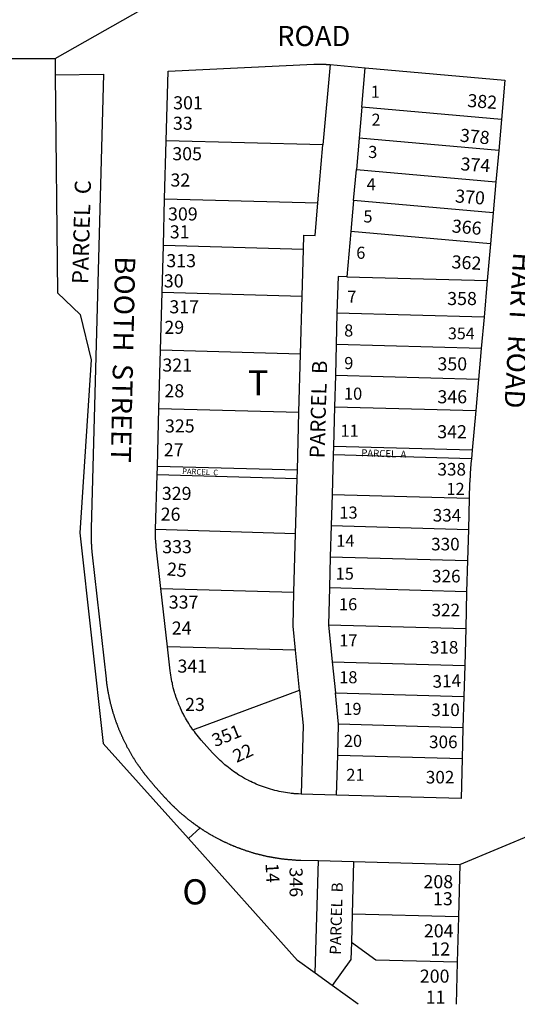
# Model space of a CAD drawing. Units: inches. Extents: x 1243741 to 1249766, y 529259 to 533546.
# Drawn here: x 1244167 to 1244519, y 529455 to 530150 of the extents above; entities that cross this region are included whole.
import ezdxf
from ezdxf.enums import TextEntityAlignment as Align

# ---------------------------------------------------------------- set-up
doc = ezdxf.new("R2010")
doc.units = ezdxf.units.IN
doc.header["$MEASUREMENT"] = 0
for name, color, linetype in [('Addresses', 5, 'Continuous'), ('Lot-Block-Parcel Text', 6, 'Continuous'), ('Parcel Boundaries', 7, 'Continuous'), ('Street Names', 7, 'Continuous'), ('Street ROW', 5, 'Continuous')]:
    doc.layers.add(name, color=color, linetype=linetype)
doc.styles.add('Arial', font='txt')

msp = doc.modelspace()

# ---------------------------------------------------------------- linework, layer by layer
at = {"layer": 'Parcel Boundaries'}
for p, q in [((1244386.37, 530118.06), (1244381.37, 530061.31)), ((1244408.87, 530087.94), (1244411.25, 530115.87)), ((1244408.87, 530087.94), (1244406.87, 530066.06)), ((1244507.5, 530079.19), (1244408.87, 530087.94)), ((1244381.37, 530061.31), (1244270.62, 530064.31)), ((1244406.87, 530066.06), (1244405, 530044.12)), ((1244505.5, 530057.31), (1244406.87, 530066.06)), ((1244377.75, 530020.37), (1244381.37, 530061.31)), ((1244403, 530022.19), (1244405, 530044.12)), ((1244405, 530044.12), (1244503.5, 530035.37)), ((1244269.5, 530023.31), (1244377.75, 530020.37)), ((1244403, 530022.19), (1244401, 530000.31)), ((1244501.62, 530013.5), (1244403, 530022.19)), ((1244401, 530000.31), (1244398.25, 529968.31)), ((1244499.62, 529991.56), (1244401, 530000.31)), ((1244367.5, 529987.63), (1244268.62, 529990.37)), ((1244366.63, 529954.69), (1244367.5, 529987.63)), ((1244398.25, 529968.31), (1244497.37, 529965.63)), ((1244267.75, 529957.38), (1244366.63, 529954.69)), ((1244365.5, 529913.69), (1244366.63, 529954.69)), ((1244391.25, 529942.5), (1244390.63, 529920.5)), ((1244495.12, 529939.69), (1244391.25, 529942.5)), ((1244390.63, 529920.5), (1244390.13, 529898.56)), ((1244493.12, 529917.69), (1244390.63, 529920.5)), ((1244365.5, 529913.69), (1244266.63, 529916.38)), ((1244364.38, 529872.69), (1244365.5, 529913.69)), ((1244390.13, 529898.56), (1244389.5, 529876.56)), ((1244491.13, 529895.75), (1244390.13, 529898.56)), ((1244265.5, 529875.38), (1244364.38, 529872.69)), ((1244389.5, 529876.56), (1244388.75, 529848.56)), ((1244389.5, 529876.56), (1244489.25, 529873.81)), ((1244363.25, 529831.69), (1244364.38, 529872.69)), ((1244388.75, 529848.56), (1244388.5, 529842.56)), ((1244486.75, 529845.87), (1244388.75, 529848.56)), ((1244388.5, 529842.56), (1244387.75, 529814.63)), ((1244486.25, 529839.88), (1244388.5, 529842.56)), ((1244363.25, 529831.69), (1244264.37, 529834.44)), ((1244363.13, 529825.69), (1244264.12, 529828.44)), ((1244363.13, 529825.69), (1244363.25, 529831.69)), ((1244362, 529786.75), (1244363.13, 529825.69)), ((1244387.75, 529814.63), (1244387.13, 529792.62)), ((1244387.75, 529814.63), (1244484.75, 529811.94)), ((1244387.13, 529792.62), (1244386.5, 529770.62)), ((1244387.13, 529792.62), (1244484.12, 529789.94)), ((1244362, 529786.75), (1244263.13, 529789.94)), ((1244360.87, 529745.75), (1244362, 529786.75)), ((1244386.5, 529770.62), (1244386, 529748.63)), ((1244386.5, 529770.62), (1244483.5, 529767.94)), ((1244266.88, 529748.31), (1244360.87, 529745.75)), ((1244386, 529748.63), (1244385.25, 529722.63)), ((1244482.87, 529745.94), (1244386, 529748.63)), ((1244385.25, 529722.63), (1244482.25, 529720)), ((1244385.25, 529722.63), (1244387.87, 529696.56)), ((1244361.88, 529704.69), (1244271.5, 529707.19)), ((1244364.75, 529676.44), (1244361.88, 529704.69)), ((1244387.87, 529696.56), (1244481.5, 529694)), ((1244387.87, 529696.56), (1244390.13, 529674.5)), ((1244289.5, 529648.5), (1244364.75, 529676.44)), ((1244390.13, 529674.5), (1244480.87, 529672)), ((1244392.25, 529652.44), (1244390.13, 529674.5)), ((1244391.75, 529630.44), (1244392.25, 529652.44)), ((1244480.25, 529650), (1244392.25, 529652.44)), ((1244390.87, 529602.44), (1244391.75, 529630.44)), ((1244479.62, 529628), (1244391.75, 529630.44)), ((1244286.25, 529571.88), (1244294.5, 529579.25)), ((1244375.88, 529476.69), (1244378.12, 529556.19)), ((1244403, 529555.5), (1244402, 529518.5)), ((1244402, 529518.5), (1244401.5, 529498.5)), ((1244477, 529516.44), (1244402, 529518.5)), ((1244401.5, 529498.5), (1244401.13, 529486.5)), ((1244401.13, 529486.5), (1244387.87, 529468.06)), ((1244387.87, 529468.06), (1244375.88, 529476.69)), ((1244406.22, 529454.77), (1244387.87, 529468.06))]:
    msp.add_line(p, q, dxfattribs=at)
for points in [[(1244192.25, 530110.94), (1244193.87, 529957.06), (1244209.75, 529941.69), (1244217.62, 529909.63), (1244209.5, 529787.44), (1244226.13, 529638.87), (1244286.25, 529571.88)], [(1244367.5, 529987.63), (1244367.75, 529997.63), (1244375.75, 529997.44), (1244377.75, 530020.37)], [(1244398.25, 529968.31), (1244392, 529968.5), (1244391.25, 529942.5)], [(1244361.88, 529704.69), (1244360.25, 529721.75), (1244360.87, 529745.75)], [(1244364.75, 529676.44), (1244367.25, 529651.5), (1244366, 529603.13)], [(1244375.88, 529476.69), (1244363.38, 529485.69), (1244286.25, 529571.88)], [(1244476.12, 529484.44), (1244418.75, 529486), (1244401.5, 529498.5)]]:
    msp.add_lwpolyline(points, dxfattribs=at)
at = {"layer": 'Street ROW'}
for p, q in [((1244192.12, 530122.31), (1244271.38, 530167.31)), ((1244386.37, 530118.06), (1244411.25, 530115.87)), ((1244507.5, 530079.19), (1244505.5, 530057.31)), ((1244269.5, 530023.31), (1244270.62, 530064.31)), ((1244505.5, 530057.31), (1244503.5, 530035.37)), ((1244503.5, 530035.37), (1244501.62, 530013.5)), ((1244268.62, 529990.37), (1244269.5, 530023.31)), ((1244501.62, 530013.5), (1244499.62, 529991.56)), ((1244267.75, 529957.38), (1244268.62, 529990.37)), ((1244499.62, 529991.56), (1244497.37, 529965.63)), ((1244497.37, 529965.63), (1244495.12, 529939.69)), ((1244266.63, 529916.38), (1244267.75, 529957.38)), ((1244495.12, 529939.69), (1244493.12, 529917.69)), ((1244493.12, 529917.69), (1244491.13, 529895.75)), ((1244265.5, 529875.38), (1244266.63, 529916.38)), ((1244491.13, 529895.75), (1244489.25, 529873.81)), ((1244264.37, 529834.44), (1244265.5, 529875.38)), ((1244489.25, 529873.81), (1244486.75, 529845.87)), ((1244486.75, 529845.87), (1244486.25, 529839.88)), ((1244264.12, 529828.44), (1244264.37, 529834.44)), ((1244263.13, 529789.94), (1244264.12, 529828.44)), ((1244484.75, 529811.94), (1244484.12, 529789.94)), ((1244484.12, 529789.94), (1244483.5, 529767.94)), ((1244483.5, 529767.94), (1244482.87, 529745.94)), ((1244271.5, 529707.19), (1244266.88, 529748.31)), ((1244482.87, 529745.94), (1244482.25, 529720)), ((1244482.25, 529720), (1244481.5, 529694)), ((1244481.5, 529694), (1244480.87, 529672)), ((1244480.87, 529672), (1244480.25, 529650)), ((1244480.25, 529650), (1244479.62, 529628)), ((1244390.87, 529602.44), (1244366, 529603.13)), ((1244478, 529553.44), (1244532.25, 529576.06)), ((1244378.12, 529556.19), (1244403, 529555.5)), ((1244403, 529555.5), (1244478, 529553.44)), ((1244478, 529553.44), (1244477, 529516.44)), ((1244477, 529516.44), (1244476.12, 529484.44)), ((1244476.12, 529484.44), (1244475.38, 529454.76))]:
    msp.add_line(p, q, dxfattribs=at)
for points in [[(1244138.75, 530122.38), (1244192.12, 530122.31), (1244192.25, 530110.94)], [(1244270.62, 530064.31), (1244272, 530113.31), (1244375, 530118.25), (1244377.25, 530118.31), (1244377.85, 530118.34), (1244378.75, 530118.38), (1244379.4, 530118.35), (1244380.25, 530118.31), (1244381.75, 530118.31), (1244381.79, 530118.31), (1244383.37, 530118.25), (1244383.61, 530118.24), (1244384.87, 530118.19), (1244386.37, 530118.06)], [(1244411.25, 530115.87), (1244509.87, 530107.13), (1244507.5, 530079.19)], [(1244192.25, 530110.94), (1244226.25, 530111.25), (1244217.5, 529790.56), (1244217.5, 529789.94), (1244217.5, 529789.44), (1244217.5, 529788.94), (1244217.5, 529788.44), (1244217.5, 529787.94), (1244217.5, 529787.44), (1244217.5, 529786.94), (1244217.5, 529786.44), (1244217.5, 529785.94), (1244217.5, 529785.44), (1244217.5, 529784.94), (1244217.5, 529784.44), (1244217.5, 529784.41), (1244217.5, 529783.94), (1244217.5, 529783.44), (1244217.5, 529782.94), (1244217.5, 529782.44), (1244217.57, 529782.15), (1244217.62, 529781.94), (1244217.62, 529781.44), (1244217.62, 529780.94), (1244217.62, 529780.44), (1244217.62, 529779.94), (1244217.69, 529779.66), (1244217.75, 529779.44), (1244217.75, 529778.94), (1244217.75, 529778.77), (1244217.75, 529778.44), (1244217.75, 529777.94), (1244217.83, 529777.62), (1244217.87, 529777.44), (1244217.87, 529777.03), (1244217.87, 529776.94), (1244217.87, 529776.44), (1244217.87, 529775.94), (1244218, 529775.44), (1244218, 529774.94), (1244218, 529774.44), (1244218.13, 529773.94), (1244218.13, 529773.44), (1244218.25, 529772.94), (1244218.25, 529772.44), (1244218.38, 529771.94), (1244228.13, 529684.44), (1244228.25, 529683.56), (1244228.25, 529683.34), (1244228.25, 529683.06), (1244228.31, 529682.81), (1244228.38, 529682.56), (1244228.38, 529682.31), (1244228.38, 529682.06), (1244228.44, 529681.8), (1244228.5, 529681.56), (1244228.5, 529681.34), (1244228.5, 529681.06), (1244228.58, 529680.73), (1244228.63, 529680.56), (1244228.63, 529680.43), (1244228.63, 529680.06), (1244228.75, 529679.56), (1244228.87, 529679.06), (1244228.87, 529678.72), (1244228.87, 529678.62), (1244228.92, 529678.46), (1244229, 529678.13), (1244229.12, 529677.62), (1244229.12, 529677.16), (1244229.12, 529677.12), (1244229.14, 529677.06), (1244229.25, 529676.63), (1244229.38, 529676.13), (1244229.38, 529675.7), (1244229.38, 529675.62), (1244229.42, 529675.44), (1244229.5, 529675.12), (1244229.63, 529674.63), (1244229.63, 529674.33), (1244229.63, 529674.19), (1244229.74, 529673.73), (1244229.75, 529673.69), (1244229.88, 529673.19), (1244230, 529672.69), (1244230.13, 529672.19), (1244230.13, 529671.81), (1244230.13, 529671.69), (1244230.22, 529671.36), (1244230.25, 529671.25), (1244230.37, 529670.75), (1244230.5, 529670.25), (1244230.62, 529669.75), (1244230.75, 529669.25), (1244230.87, 529668.81), (1244231, 529668.31), (1244231, 529667.9), (1244231, 529667.81), (1244231.13, 529667.31), (1244231.25, 529666.81), (1244231.38, 529666.37), (1244231.5, 529665.87), (1244231.63, 529665.38), (1244231.75, 529664.88), (1244231.88, 529664.44), (1244232, 529663.94), (1244232.03, 529663.87), (1244232.25, 529663.44), (1244232.37, 529663), (1244232.5, 529662.5), (1244232.63, 529662), (1244232.75, 529661.56), (1244232.88, 529661.06), (1244233, 529660.56), (1244233.13, 529660.13), (1244233.38, 529659.62), (1244233.5, 529659.13), (1244233.62, 529658.69), (1244233.75, 529658.19), (1244233.84, 529657.84), (1244233.87, 529657.69), (1244233.9, 529657.64), (1244234.13, 529657.25), (1244234.25, 529656.75), (1244234.38, 529656.31), (1244234.63, 529655.81), (1244234.75, 529655.38), (1244234.88, 529654.87), (1244235.12, 529654.37), (1244235.25, 529653.94), (1244235.37, 529653.44), (1244235.62, 529653), (1244235.75, 529652.5), (1244235.88, 529652.06), (1244236.13, 529651.56), (1244236.25, 529651.13), (1244236.5, 529650.63), (1244236.63, 529650.19), (1244236.87, 529649.75), (1244237, 529649.25), (1244237.25, 529648.81), (1244237.38, 529648.31), (1244237.63, 529647.88), (1244237.75, 529647.44), (1244238, 529646.94), (1244238.13, 529646.5), (1244238.37, 529646.06), (1244238.62, 529645.56), (1244238.75, 529645.12), (1244239, 529644.69), (1244239.13, 529644.19), (1244239.38, 529643.75), (1244239.63, 529643.31), (1244239.74, 529642.84), (1244239.75, 529642.81), (1244239.79, 529642.75), (1244240, 529642.38), (1244240.25, 529641.94), (1244240.5, 529641.5), (1244240.63, 529641.06), (1244240.88, 529640.56), (1244241.13, 529640.12), (1244241.38, 529639.69), (1244241.5, 529639.25), (1244241.75, 529638.81), (1244242, 529638.38), (1244242.25, 529637.88), (1244242.5, 529637.44), (1244242.6, 529637.07), (1244242.63, 529637), (1244242.87, 529636.56), (1244243.12, 529636.13), (1244243.37, 529635.69), (1244243.62, 529635.25), (1244243.88, 529634.81), (1244244.13, 529634.38), (1244244.38, 529633.94), (1244244.63, 529633.5), (1244244.87, 529633.06), (1244245.12, 529632.62), (1244245.38, 529632.19), (1244245.63, 529631.75), (1244245.88, 529631.31), (1244246.13, 529630.94), (1244246.37, 529630.5), (1244246.62, 529630.06), (1244246.87, 529629.63), (1244247.13, 529629.19), (1244247.35, 529628.79), (1244247.38, 529628.75), (1244247.4, 529628.71), (1244247.63, 529628.38), (1244247.76, 529628.14), (1244247.87, 529627.94), (1244247.92, 529627.89), (1244248.25, 529627.5), (1244248.5, 529627.06), (1244248.75, 529626.69), (1244249, 529626.25), (1244249.18, 529625.93), (1244249.25, 529625.81), (1244249.5, 529625.38), (1244249.65, 529625.23), (1244249.87, 529625), (1244250.12, 529624.56), (1244250.38, 529624.19), (1244250.5, 529623.96), (1244250.63, 529623.75), (1244250.75, 529623.61), (1244251, 529623.31), (1244251.25, 529622.94), (1244251.42, 529622.64), (1244251.5, 529622.5), (1244251.56, 529622.44), (1244251.88, 529622.13), (1244252.13, 529621.69), (1244252.38, 529621.31), (1244252.75, 529620.87), (1244253, 529620.5), (1244253.16, 529620.22), (1244253.25, 529620.06), (1244253.35, 529619.96), (1244253.63, 529619.69), (1244253.85, 529619.29), (1244253.88, 529619.25), (1244254.13, 529618.88), (1244254.29, 529618.72), (1244254.5, 529618.5), (1244254.65, 529618.23), (1244254.75, 529618.06), (1244254.89, 529617.92), (1244255.13, 529617.69), (1244255.27, 529617.43), (1244255.38, 529617.25), (1244255.55, 529617.08), (1244255.75, 529616.88), (1244255.99, 529616.52), (1244256.01, 529616.5), (1244256.37, 529616.12), (1244256.56, 529615.8), (1244256.63, 529615.69), (1244256.76, 529615.56), (1244257, 529615.31), (1244257.21, 529615), (1244257.25, 529614.94), (1244257.3, 529614.89), (1244257.62, 529614.56), (1244257.88, 529614.19), (1244257.94, 529614.11), (1244258.25, 529613.75), (1244258.28, 529613.7), (1244258.5, 529613.37), (1244258.88, 529613), (1244259.12, 529612.63), (1244259.5, 529612.25), (1244259.61, 529612.14), (1244259.88, 529611.88), (1244259.99, 529611.7), (1244260.13, 529611.5), (1244260.47, 529611.16), (1244260.5, 529611.13), (1244260.51, 529611.11), (1244260.75, 529610.75), (1244261.12, 529610.38), (1244261.5, 529610), (1244269.5, 529601.06), (1244270, 529600.5), (1244270.04, 529600.46), (1244270.37, 529600.12), (1244270.47, 529599.99), (1244270.62, 529599.75), (1244271, 529599.38), (1244271.38, 529599), (1244271.63, 529598.62), (1244272, 529598.25), (1244272.37, 529597.94), (1244272.75, 529597.56), (1244273.13, 529597.19), (1244273.2, 529597.08), (1244273.38, 529596.81), (1244273.75, 529596.5), (1244274.12, 529596.13), (1244274.45, 529595.8), (1244274.5, 529595.75), (1244274.88, 529595.44), (1244275, 529595.25), (1244275.12, 529595.06), (1244275.5, 529594.69), (1244275.88, 529594.38), (1244276.25, 529594), (1244276.41, 529593.86), (1244276.62, 529593.69), (1244277, 529593.31), (1244277.37, 529593), (1244277.75, 529592.63), (1244278.13, 529592.31), (1244278.25, 529592.13), (1244278.37, 529591.94), (1244278.75, 529591.63), (1244279.13, 529591.31), (1244279.5, 529590.94), (1244279.87, 529590.62), (1244280.25, 529590.25), (1244280.62, 529589.94), (1244281, 529589.63), (1244281.38, 529589.31), (1244281.75, 529588.94), (1244282.12, 529588.63), (1244282.5, 529588.31), (1244282.88, 529588), (1244282.99, 529587.93), (1244283.37, 529587.69), (1244283.75, 529587.37), (1244284.13, 529587), (1244284.5, 529586.69), (1244284.87, 529586.38), (1244285.19, 529586.11), (1244285.25, 529586.06), (1244285.63, 529585.75), (1244286, 529585.44), (1244286.37, 529585.13), (1244286.64, 529584.96), (1244286.87, 529584.81), (1244287.25, 529584.56), (1244287.63, 529584.25), (1244288, 529583.94), (1244288.37, 529583.63), (1244288.41, 529583.59), (1244288.75, 529583.31), (1244288.96, 529583.18), (1244289.25, 529583), (1244289.62, 529582.75), (1244290, 529582.44), (1244290.27, 529582.21), (1244290.38, 529582.13), (1244290.48, 529582.06), (1244290.88, 529581.81), (1244291.25, 529581.56), (1244291.62, 529581.25), (1244291.73, 529581.16), (1244292, 529580.94), (1244292.17, 529580.86), (1244292.5, 529580.69), (1244292.87, 529580.38), (1244293.25, 529580.13), (1244293.42, 529579.98), (1244293.63, 529579.81), (1244293.79, 529579.73), (1244294.13, 529579.56), (1244294.5, 529579.25)], [(1244486.25, 529839.88), (1244485.91, 529836.52), (1244485.5, 529832.38), (1244485.38, 529829.92), (1244485.37, 529829.87), (1244485.25, 529827.44), (1244485.09, 529825.06), (1244485, 529823.75), (1244484.97, 529822.58), (1244484.75, 529811.94)], [(1244266.88, 529748.31), (1244263.63, 529777.69), (1244263.43, 529779.6), (1244263.38, 529780.19), (1244263.25, 529781.75), (1244263.13, 529783.31), (1244263.13, 529784.81), (1244263.13, 529786.37), (1244263.13, 529787.87), (1244263.13, 529789.94)], [(1244289.5, 529648.5), (1244288.25, 529650.31), (1244288, 529650.67), (1244287.38, 529651.56), (1244287.13, 529652), (1244286.62, 529652.87), (1244285.84, 529654.06), (1244285.75, 529654.19), (1244285.61, 529654.42), (1244285, 529655.5), (1244284.25, 529656.81), (1244283.5, 529658.19), (1244283.11, 529658.88), (1244282.75, 529659.5), (1244282, 529660.87), (1244281.38, 529662.25), (1244280.75, 529663.69), (1244280.59, 529664.04), (1244280.12, 529665.06), (1244279.5, 529666.5), (1244279.32, 529667.02), (1244279, 529667.94), (1244278.57, 529668.94), (1244278.37, 529669.37), (1244277.88, 529670.81), (1244277.76, 529671.13), (1244277.72, 529671.26), (1244277.52, 529671.83), (1244277.37, 529672.25), (1244276.87, 529673.69), (1244276.74, 529674.25), (1244276.5, 529675.19), (1244276.1, 529676.39), (1244276, 529676.69), (1244275.62, 529678.13), (1244275.25, 529679.63), (1244275.05, 529680.81), (1244275, 529681.13), (1244274.94, 529681.38), (1244274.63, 529682.63), (1244274.38, 529684.13), (1244274.12, 529685.62), (1244273.87, 529687.19), (1244273.62, 529688.69), (1244273.38, 529690.19), (1244271.5, 529707.19)], [(1244366, 529603.13), (1244364, 529603.25), (1244362.83, 529603.3), (1244362.5, 529603.31), (1244361, 529603.44), (1244360.56, 529603.49), (1244359.5, 529603.62), (1244358.91, 529603.67), (1244357.88, 529603.75), (1244356.38, 529604), (1244354.88, 529604.19), (1244353.38, 529604.44), (1244351.88, 529604.75), (1244350.38, 529605.06), (1244348.88, 529605.37), (1244347.37, 529605.75), (1244345.87, 529606.13), (1244344.37, 529606.56), (1244342.87, 529607), (1244341.5, 529607.5), (1244340, 529607.94), (1244338.63, 529608.5), (1244337.13, 529609), (1244335.75, 529609.56), (1244334.25, 529610.19), (1244332.87, 529610.81), (1244331.5, 529611.44), (1244330.34, 529612.02), (1244330.12, 529612.13), (1244328.75, 529612.81), (1244328.46, 529612.96), (1244327.38, 529613.5), (1244326, 529614.25), (1244324.62, 529615), (1244323.8, 529615.54), (1244323.37, 529615.81), (1244322.97, 529616.03), (1244322, 529616.56), (1244320.93, 529617.31), (1244320.75, 529617.44), (1244319.68, 529618.13), (1244319.5, 529618.25), (1244319.36, 529618.35), (1244319.29, 529618.39), (1244318.25, 529619.13), (1244317, 529620.06), (1244315.75, 529620.94), (1244314.5, 529621.88), (1244313.37, 529622.87), (1244313.08, 529623.09), (1244312.12, 529623.81), (1244311, 529624.81), (1244309.88, 529625.87), (1244308.75, 529626.88), (1244307.62, 529627.94), (1244306.5, 529629.06), (1244305.37, 529630.13), (1244304.37, 529631.25), (1244303.38, 529632.37), (1244295.38, 529641.31), (1244294.25, 529642.5), (1244293.37, 529643.62), (1244292.38, 529644.81), (1244291.37, 529646.06), (1244290.5, 529647.25), (1244289.5, 529648.5)], [(1244479.62, 529628), (1244478.87, 529600), (1244390.87, 529602.44)], [(1244294.5, 529579.25), (1244295, 529578.94), (1244295.5, 529578.63), (1244295.87, 529578.38), (1244296.06, 529578.22), (1244296.25, 529578.06), (1244296.48, 529577.95), (1244296.75, 529577.81), (1244297.13, 529577.56), (1244297.27, 529577.44), (1244297.5, 529577.25), (1244297.85, 529577.07), (1244298, 529577), (1244298.38, 529576.75), (1244298.88, 529576.5), (1244299.16, 529576.27), (1244299.25, 529576.19), (1244299.62, 529575.94), (1244300.03, 529575.74), (1244300.13, 529575.69), (1244300.27, 529575.59), (1244300.5, 529575.44), (1244300.65, 529575.36), (1244301, 529575.19), (1244301.37, 529574.94), (1244301.88, 529574.69), (1244302.25, 529574.44), (1244302.75, 529574.19), (1244303.12, 529573.94), (1244303.23, 529573.87), (1244303.5, 529573.69), (1244304, 529573.44), (1244304.01, 529573.43), (1244304.37, 529573.19), (1244304.88, 529572.94), (1244305.25, 529572.69), (1244305.62, 529572.55), (1244305.75, 529572.5), (1244306.25, 529572.25), (1244306.53, 529572.06), (1244306.63, 529572), (1244307.12, 529571.75), (1244307.5, 529571.56), (1244308, 529571.31), (1244308.1, 529571.25), (1244308.38, 529571.06), (1244308.7, 529570.94), (1244308.87, 529570.87), (1244309.02, 529570.78), (1244309.25, 529570.62), (1244309.56, 529570.51), (1244309.75, 529570.44), (1244310.25, 529570.19), (1244310.62, 529570), (1244311.12, 529569.75), (1244311.42, 529569.6), (1244311.5, 529569.56), (1244312, 529569.31), (1244312.15, 529569.26), (1244312.5, 529569.12), (1244312.66, 529569.02), (1244312.88, 529568.87), (1244313.38, 529568.69), (1244313.87, 529568.5), (1244314.06, 529568.37), (1244314.25, 529568.25), (1244314.75, 529568.06), (1244315.12, 529567.87), (1244315.53, 529567.72), (1244315.62, 529567.69), (1244315.72, 529567.64), (1244316.13, 529567.44), (1244316.5, 529567.25), (1244317, 529567.06), (1244317.5, 529566.88), (1244317.6, 529566.84), (1244318, 529566.69), (1244318.18, 529566.6), (1244318.37, 529566.5), (1244318.88, 529566.31), (1244319.38, 529566.12), (1244319.51, 529566.06), (1244319.75, 529565.94), (1244320.25, 529565.75), (1244320.75, 529565.56), (1244321.25, 529565.38), (1244321.62, 529565.19), (1244321.98, 529565.1), (1244322.12, 529565.06), (1244322.63, 529564.87), (1244322.76, 529564.81), (1244323, 529564.69), (1244323.5, 529564.5), (1244324, 529564.31), (1244324.4, 529564.21), (1244324.5, 529564.19), (1244325, 529564), (1244325.07, 529563.98), (1244325.37, 529563.88), (1244325.52, 529563.82), (1244325.88, 529563.69), (1244326.37, 529563.5), (1244326.71, 529563.42), (1244326.87, 529563.37), (1244326.96, 529563.33), (1244327.25, 529563.19), (1244327.75, 529563.06), (1244328.25, 529562.87), (1244328.75, 529562.75), (1244329.25, 529562.56), (1244329.75, 529562.44), (1244329.77, 529562.43), (1244330.12, 529562.31), (1244330.63, 529562.13), (1244331.12, 529562), (1244331.59, 529561.88), (1244331.62, 529561.87), (1244332.13, 529561.75), (1244332.38, 529561.65), (1244332.62, 529561.56), (1244333, 529561.44), (1244333.5, 529561.31), (1244334, 529561.19), (1244334.5, 529561.06), (1244334.67, 529561.02), (1244335, 529560.94), (1244335.5, 529560.81), (1244336, 529560.69), (1244336.21, 529560.62), (1244336.37, 529560.56), (1244336.88, 529560.44), (1244337.37, 529560.31), (1244337.87, 529560.19), (1244338.37, 529560.06), (1244338.87, 529559.94), (1244339.15, 529559.9), (1244339.37, 529559.87), (1244339.87, 529559.75), (1244340.38, 529559.63), (1244340.75, 529559.5), (1244341.23, 529559.44), (1244341.25, 529559.44), (1244341.3, 529559.42), (1244341.75, 529559.31), (1244342.25, 529559.19), (1244342.73, 529559.13), (1244342.75, 529559.13), (1244342.79, 529559.12), (1244343.25, 529559), (1244343.57, 529558.96), (1244343.75, 529558.94), (1244343.98, 529558.88), (1244344.25, 529558.81), (1244344.49, 529558.78), (1244344.75, 529558.75), (1244345, 529558.69), (1244345.25, 529558.62), (1244345.54, 529558.59), (1244345.75, 529558.56), (1244345.91, 529558.52), (1244346.25, 529558.44), (1244346.75, 529558.37), (1244347.25, 529558.31), (1244347.38, 529558.27), (1244347.62, 529558.19), (1244348.13, 529558.12), (1244348.62, 529558.06), (1244348.82, 529558.04), (1244349.13, 529558), (1244349.22, 529557.98), (1244349.62, 529557.87), (1244350.13, 529557.81), (1244350.63, 529557.75), (1244351.12, 529557.69), (1244351.63, 529557.63), (1244352.13, 529557.56), (1244352.62, 529557.5), (1244353.13, 529557.44), (1244353.63, 529557.38), (1244354.13, 529557.31), (1244354.63, 529557.25), (1244355.13, 529557.19), (1244355.35, 529557.19), (1244355.63, 529557.19), (1244356.13, 529557.12), (1244356.63, 529557.06), (1244356.73, 529557.05), (1244357.13, 529557), (1244357.26, 529557), (1244357.62, 529557), (1244358.13, 529556.94), (1244358.45, 529556.9), (1244358.63, 529556.87), (1244358.72, 529556.87), (1244359.12, 529556.87), (1244359.63, 529556.81), (1244359.76, 529556.8), (1244360.13, 529556.75), (1244360.41, 529556.75), (1244360.62, 529556.75), (1244360.86, 529556.72), (1244361.13, 529556.69), (1244361.39, 529556.69), (1244361.63, 529556.69), (1244361.82, 529556.66), (1244362.13, 529556.62), (1244362.52, 529556.62), (1244362.63, 529556.62), (1244363.13, 529556.62), (1244363.51, 529556.58), (1244363.63, 529556.56), (1244363.86, 529556.56), (1244364.12, 529556.56), (1244364.63, 529556.56), (1244364.96, 529556.52), (1244365.13, 529556.5), (1244365.62, 529556.5), (1244378.12, 529556.19)]]:
    msp.add_lwpolyline(points, dxfattribs=at)

# ---------------------------------------------------------------- texts
at = {"layer": 'Addresses', "color": 18, "true_color": 0x000000, "style": 'Arial'}
for s, height, p in [('301', 9.23, (1244286, 530086.47)), ('305', 9.23, (1244285.39, 530050.51)), ('309', 9.23, (1244282.37, 530008.03)), ('313', 9.23, (1244281.19, 529975.05)), ('317', 9.23, (1244283.34, 529942.49)), ('358', 9.23, (1244479.61, 529948.32)), ('354', 8.288, (1244479.09, 529924.17)), ('321', 9.23, (1244278.37, 529901.36)), ('350', 9.23, (1244472.71, 529902.2)), ('346', 9.23, (1244472.69, 529878.97)), ('325', 9.23, (1244280.24, 529858.38)), ('342', 9.23, (1244472.58, 529854.32)), ('338', 8.875, (1244472.33, 529827.98)), ('329', 9.23, (1244278.01, 529810.78)), ('334', 8.875, (1244468.98, 529795.51)), ('333', 9.23, (1244278.29, 529773.15)), ('330', 8.875, (1244467.85, 529775.17)), ('326', 8.875, (1244468.5, 529752.54)), ('337', 9.23, (1244282.89, 529734.05)), ('322', 8.875, (1244468.14, 529728.63)), ('318', 8.875, (1244466.93, 529702.32)), ('341', 9.23, (1244289.04, 529688.86)), ('310', 8.875, (1244467.93, 529658.22)), ('306', 8.875, (1244466.37, 529635.56)), ('302', 8.875, (1244464.1, 529610.65)), ('208', 9.23, (1244462.83, 529536.69)), ('204', 9.23, (1244463.13, 529502.04)), ('200', 9.23, (1244460.25, 529470.04))]:
    msp.add_text(s, height=height, dxfattribs=at).set_placement(p, align=Align.CENTER)
for s, height, rotation, p in [('382', 9.23, -4.21408, (1244493.59, 530087.43)), ('378', 9.23, -5.49024, (1244488.18, 530062.74)), ('374', 9.23, -4.03761, (1244488.75, 530042.75)), ('370', 9.23, -4.58599, (1244484.92, 530019.99)), ('366', 9.23, -5.25328, (1244482.5, 529998.71)), ('362', 9.23, -3.39969, (1244482.48, 529973.71)), ('314', 8.875, 2.27712, (1244468.97, 529678.52)), ('351', 9.23, 22.12196, (1244314.92, 529640.17)), ('346', 9.23, -90, (1244357.77, 529540.89))]:
    msp.add_text(s, height=height, rotation=rotation, dxfattribs=at).set_placement(p, align=Align.CENTER)
at = {"layer": 'Lot-Block-Parcel Text', "color": 14, "true_color": 0xa80000, "style": 'Arial'}
for s, height, p in [('1', 8.52, (1244415.1, 530094.63)), ('33', 9.23, (1244275.38, 530072.05)), ('2', 8.52, (1244415.61, 530074.9)), ('3', 8.52, (1244413.33, 530052.13)), ('32', 9.23, (1244273.61, 530031.96)), ('4', 8.52, (1244412.2, 530029.36)), ('5', 8.52, (1244409.92, 530006.6)), ('31', 9.23, (1244273.14, 529995.38)), ('6', 8.52, (1244404.86, 529980.98)), ('30', 9.23, (1244268.92, 529960.78)), ('7', 8.52, (1244398.57, 529950.04)), ('29', 9.23, (1244269.33, 529928.01)), ('8', 8.52, (1244396.29, 529926.13)), ('9', 8.52, (1244396.38, 529903.14)), ('T', 17.75, (1244328.4, 529884.56)), ('28', 9.23, (1244269.33, 529883.19)), ('10', 8.52, (1244396.18, 529881.55)), ('11', 8.52, (1244393.73, 529855.36)), ('27', 9.23, (1244268.93, 529841.59)), ('12', 8.52, (1244468.57, 529814.31)), ('13', 8.52, (1244392.95, 529797.6)), ('26', 9.23, (1244266.7, 529796.1)), ('14', 8.52, (1244390.7, 529777.7)), ('15', 8.52, (1244390.31, 529754.5)), ('16', 8.52, (1244392.66, 529732.88)), ('24', 9.23, (1244274.54, 529715.74)), ('17', 8.52, (1244392.84, 529707.33)), ('18', 8.481, (1244392.85, 529681.4)), ('23', 9.23, (1244283.96, 529661.81)), ('19', 8.481, (1244395.77, 529659.07)), ('20', 8.481, (1244396.15, 529636.47)), ('21', 8.481, (1244397.86, 529612.51)), ('O', 17.75, (1244282.03, 529525.27)), ('13', 9.23, (1244459.08, 529524.66)), ('12', 9.23, (1244457.25, 529489.19)), ('11', 9.23, (1244453.92, 529455.24))]:
    msp.add_text(s, height=height, dxfattribs=at).set_placement(p)
for s, height, rotation, p in [('PARCEL  C', 11.36, 88.39298, (1244215.42, 529963.02)), ('PARCEL  B', 10.65, 88.39305, (1244382.46, 529840.04)), ('PARCEL  A', 4.97, -2.00002, (1244408.33, 529841.61)), ('PARCEL  C', 3.944, -2.34217, (1244281.78, 529829.14)), ('25', 9.23, -6.07517, (1244270.72, 529757.64)), ('22', 9.23, 24.83458, (1244320.32, 529625.07)), ('14', 9.23, -86.51831, (1244340.71, 529554.14)), ('PARCEL  B', 7.889, 88.39304, (1244393.98, 529489.62))]:
    msp.add_text(s, height=height, rotation=rotation, dxfattribs=at).set_placement(p)
at = {"layer": 'Street Names', "color": 18, "true_color": 0x000000, "style": 'Arial'}
msp.add_text('ROAD', height=14.2, dxfattribs=at).set_placement((1244348.93, 530131.11))
for s, rotation, p in [('BOOTH  STREET', -91.23814, (1244234.6, 529982.87)), ('HART  ROAD', -93.31171, (1244515.87, 529985.84))]:
    msp.add_text(s, height=14.2, rotation=rotation, dxfattribs=at).set_placement(p)

doc.saveas('drawing.dxf')
